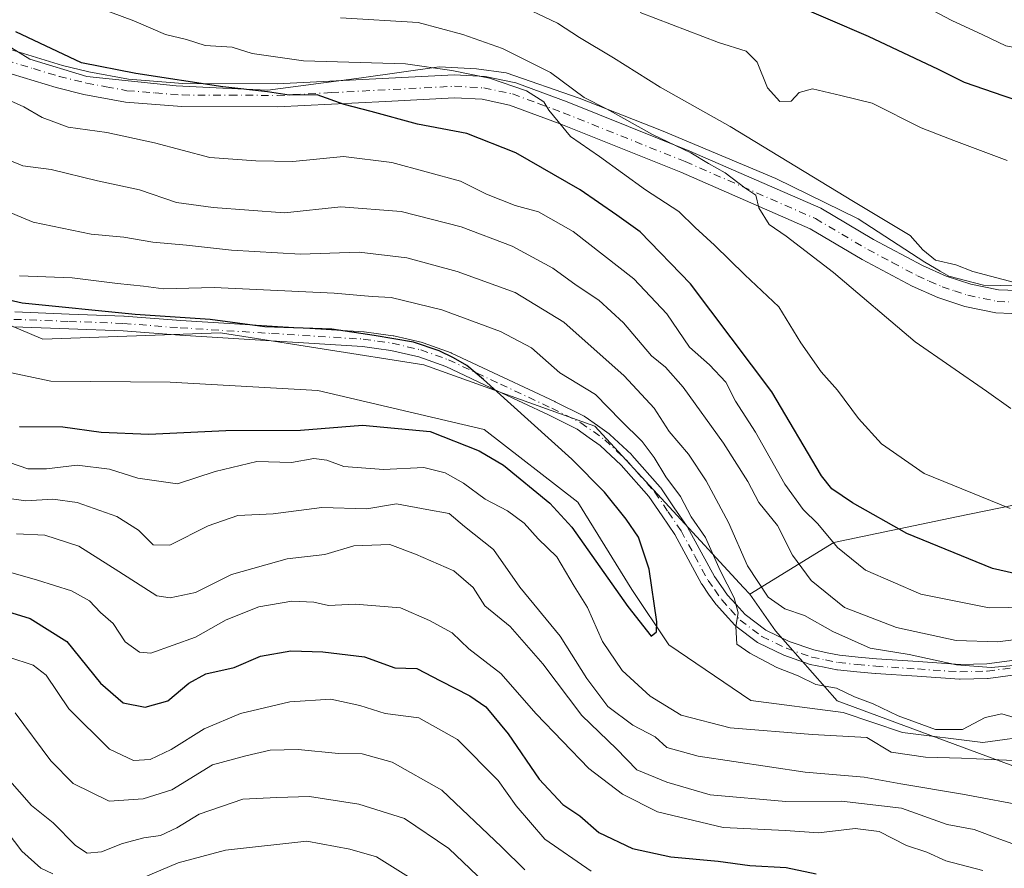
# Model space of a CAD drawing. Units: metres. Extents: x 606653 to 610077, y 4780163 to 4782531.
# Drawn here: x 609185 to 609358, y 4780289 to 4780438 of the extents above; entities that cross this region are included whole.
import ezdxf

# ---------------------------------------------------------------- set-up
doc = ezdxf.new("R2010")
doc.units = ezdxf.units.M
doc.header["$MEASUREMENT"] = 0
doc.linetypes.add('DGN Style 4', pattern=[2.6384748266838614, 1.318413404963828, -0.6592067024819142, 0.001648016756204785, -0.6592067024819142])
for name, color, linetype, lineweight in [('Arbolado forestal CxS', 92, 'Continuous', 0), ('Camino Cxs', 7, 'Continuous', 0), ('Camino eje', 30, 'DGN Style 4', 13), ('Corriente natural lineal', 142, 'Continuous', 13), ('Curva de nivel maestra', 30, 'Continuous', 30), ('Curva de nivel normal', 30, 'Continuous', 0), ('Municipio', 91, 'Continuous', 13), ('Municipio CxS', 4, 'Continuous', 0)]:
    doc.layers.add(name, color=color, linetype=linetype, lineweight=lineweight)

# ---------------------------------------------------------------- blocks, each defined once
blk = doc.blocks.new('*U18')
at = {"layer": 'Arbolado forestal CxS', "color": 92, "linetype": 'Continuous', "lineweight": 0}
blk.add_polyline3d([(609155.3071, 4780396.392700001, 145.6686000000045), (609188.8888999998, 4780382.1633, 148.2158000000054), (609220.1930999998, 4780383.301700001, 150.5311999999976), (609256.0513000004, 4780377.6099, 149.6907999999967), (609286.2178999997, 4780366.795499999, 151.7522999999928), (609312.4341000002, 4780338.3957, 156.5966999999946), (609313.5393000003, 4780337.1985, 156.9238000000041), (609318.0667000003, 4780330.751499999, 156.531799999997), (609328.9077000003, 4780318.415899999, 153.7258000000002), (609364.1969, 4780305.3247, 155.5589999999938)], dxfattribs=at)
blk = doc.blocks.new('*U29')
at = {"layer": 'Camino Cxs', "color": 7, "linetype": 'Continuous', "lineweight": 0}
for points in [[(609183.9269000003, 4780386.945900001, 153.1073999999935), (609193.5434999998, 4780386.589299999, 155.0611000000063), (609203.1737000003, 4780386.2293, 156.0332000000053), (609203.2251000004, 4780386.226299999, 156.0417000000016), (609213.2052999996, 4780385.4571, 156.2899000000034), (609229.3154999996, 4780384.457699999, 159.2266999999993), (609245.4753000002, 4780383.457699999, 155.8055000000022), (609245.5717000002, 4780383.448100001, 155.8222999999998), (609248.0521, 4780383.108100001, 156.2936000000045), (609250.6628999999, 4780382.7479, 157.1922999999952), (609250.7109000003, 4780382.740499999, 157.2090999999928), (609250.7827000003, 4780382.7257, 157.2302999999956), (609255.8227000004, 4780381.5407, 157.7370999999985), (609255.9621000001, 4780381.499500001, 157.7258000000002), (609260.8558999998, 4780379.7531, 156.6751999999979), (609260.9681000002, 4780379.706700001, 156.6359999999986), (609270.1179000001, 4780375.4067, 156.1104999999952), (609279.1876999997, 4780371.1469, 158.3053000000073), (609279.2197000004, 4780371.131300001, 158.3175000000047), (609284.3246999999, 4780368.5613, 157.9704000000056), (609284.3901000004, 4780368.525900001, 157.9973999999929), (609284.4867000004, 4780368.464500001, 158.0288), (609286.6974999999, 4780366.913899999, 159.0209000000032), (609288.7232999997, 4780365.488299999, 159.4275999999954), (609288.8107000003, 4780365.4211, 159.4199999999983), (609288.8664999995, 4780365.3715, 159.4094000000041), (609292.6514999997, 4780361.806500001, 157.3420000000042), (609292.7333000004, 4780361.722300001, 157.379700000005), (609297.7433000002, 4780356.067299999, 159.258799999996), (609297.7659, 4780356.0407, 159.277700000006), (609297.8457000004, 4780355.935500001, 159.3383000000031), (609300.2153000003, 4780352.445900001, 159.8484999999928), (609302.4901000002, 4780349.101299999, 157.4643999999971), (609302.5411, 4780349.020099999, 157.4109999999928), (609302.5565, 4780348.992500001, 157.3954999999987), (609304.9367000004, 4780344.6271, 157.1981999999989), (609307.2862999998, 4780340.312100001, 156.7780999999959), (609308.4030999999, 4780338.7235, 156.9134000000049), (609309.6215000004, 4780336.994700001, 157.6064000000042), (609311.1031, 4780335.363700001, 159.4759000000049), (609312.7106999997, 4780333.589500001, 160.1558999999979), (609316.3554999996, 4780330.845100001, 158.773000000001), (609320.4725000003, 4780328.853700001, 157.4838000000018), (609324.7962999997, 4780327.356100001, 157.2725000000064), (609327.1481, 4780326.8683, 158.0507000000071), (609329.3383, 4780326.4177, 159.0604000000021), (609332.6293000003, 4780326.1043, 160.0561000000016), (609335.8655000003, 4780325.791099999, 162.3306000000011), (609343.2059000004, 4780325.3073, 168.3007000000071), (609350.5979000004, 4780324.816099999, 166.8451000000059), (609355.3085000003, 4780324.928099999, 166.5760000000009), (609369.9731000002, 4780326.8837, 163.9934000000067)], [(609370.3170999996, 4780324.306500001, 163.4324000000051), (609355.5821000002, 4780322.341499999, 167.8959000000032), (609355.4411000004, 4780322.330499999, 167.902700000006), (609350.6010999996, 4780322.215500001, 168.1793000000034), (609350.5701000001, 4780322.215100001, 168.1820000000007), (609350.4839000005, 4780322.2181, 168.1851000000024), (609343.0343000004, 4780322.712900001, 168.1094000000012), (609335.6747000003, 4780323.197899999, 162.582699999999), (609335.6349, 4780323.201099999, 162.5623999999953), (609332.3809000002, 4780323.516100001, 160.9128000000055), (609329.0219000002, 4780323.836100001, 161.3150000000023), (609328.9194999998, 4780323.8499, 161.3181999999942), (609328.8833, 4780323.856899999, 161.317200000005), (609326.6221000003, 4780324.322100001, 160.9275000000052), (609324.1863000002, 4780324.827299999, 160.1521000000066), (609324.0247, 4780324.8717, 160.0875999999989), (609319.5401, 4780326.425100001, 158.0331000000006), (609319.4090999998, 4780326.479900001, 157.9700000000012), (609315.1091, 4780328.559900001, 159.5932999999932), (609315.0251000002, 4780328.6043, 159.6756000000023), (609314.8931, 4780328.6917, 159.8024000000005), (609311.0482999999, 4780331.5867, 162.3671999999933), (609310.9945, 4780331.6293, 162.4018000000069), (609310.8668999998, 4780331.7523, 162.478099999993), (609309.1772999996, 4780333.616699999, 162.2311000000045), (609307.6429000003, 4780335.306100001, 160.1199000000051), (609307.6092999997, 4780335.344500001, 160.0558000000019), (609307.5425000006, 4780335.431299999, 159.9070999999967), (609306.2770999996, 4780337.2269, 156.8191999999981), (609305.1167000001, 4780338.877499999, 156.4426999999996), (609305.0543000001, 4780338.975099999, 156.4306999999972), (609305.0383000001, 4780339.003500001, 156.4269000000058), (609302.6536999998, 4780343.383099999, 154.8111999999965), (609300.3043000001, 4780347.6919, 157.0443999999989), (609298.0648999996, 4780350.9845, 158.1717000000062), (609295.7417000001, 4780354.4057, 158.1410000000033), (609290.8261000002, 4780359.954100001, 156.4864999999991), (609287.1513, 4780363.415300001, 157.7197000000015), (609285.2028999999, 4780364.786499999, 157.9916999999987), (609283.0711000003, 4780366.281500001, 156.5788999999932), (609278.0663000002, 4780368.801100001, 160.3319999999949), (609269.0122999996, 4780373.053500001, 155.2780999999959), (609259.9190999996, 4780377.326900001, 154.069399999993), (609255.1567000002, 4780379.0263, 154.9722000000038), (609250.2468999998, 4780380.1807, 154.8462), (609247.6979, 4780380.532299999, 154.1554999999935), (609245.2664999999, 4780380.865700001, 153.9594999999972), (609229.1546999998, 4780381.862700001, 158.8117999999959), (609213.0248999996, 4780382.863299999, 153.695000000007), (609203.0509000003, 4780383.632099999, 153.9440000000031), (609193.4469, 4780383.9911, 153.7326999999932), (609183.7418999998, 4780384.351100001, 154.4005999999936)]]:
    blk.add_polyline3d(points, dxfattribs=at)

msp = doc.modelspace()

# ---------------------------------------------------------------- linework, layer by layer
at = {"layer": 'Arbolado forestal CxS', "color": 92, "linetype": 'Continuous', "lineweight": 0}
for points in [[(609018.1623000001, 4780462.725299999, 138.0149999999994), (609030.0865000002, 4780458.432499999, 139.3310000000056), (609069.3596999999, 4780453.309900001, 140.9628999999986), (609096.1113, 4780443.0647, 142.6205999999947), (609103.5110999999, 4780429.973900001, 143.0250999999989), (609121.7253000002, 4780410.622099999, 144.3234999999986), (609155.3071, 4780396.392700001, 145.6686000000045), (609188.8888999998, 4780382.1633, 148.2158000000054), (609220.1930999998, 4780383.301700001, 150.5311999999976), (609256.0513000004, 4780377.6099, 149.6907999999967), (609286.2178999997, 4780366.795499999, 151.7522999999928), (609312.4341000002, 4780338.3957, 156.5966999999946), (609313.5393000003, 4780337.1985, 156.9238000000041)], [(609439.6249000002, 4780454.113700001, 215.4686999999976), (609438.7953000005, 4780429.2071, 206.2918999999965), (609443.5232999995, 4780422.791099999, 204.0679999999993), (609441.7553000003, 4780421.9727, 204.0516999999963), (609435.9083000004, 4780413.467499999, 199.281799999997), (609423.9561000001, 4780402.6533, 197.2070999999996), (609414.8497000001, 4780395.253900001, 195.2146999999968), (609418.2653000001, 4780377.6097, 189.016300000003), (609408.0208999999, 4780359.965299999, 181.1754999999976), (609380.7008999997, 4780357.1195, 182.4366000000009), (609349.9656999996, 4780350.8585, 178.1649999999936), (609328.3375000004, 4780346.305299999, 170.3549000000057), (609313.5393000003, 4780337.1985, 156.9238000000041), (609312.4341000002, 4780338.3957, 156.5966999999946), (609286.2178999997, 4780366.795499999, 151.7522999999928), (609256.0513000004, 4780377.6099, 149.6907999999967), (609220.1930999998, 4780383.301700001, 150.5311999999976), (609188.8888999998, 4780382.1633, 148.2158000000054), (609155.3071, 4780396.392700001, 145.6686000000045)], [(609443.5232999995, 4780422.791099999, 204.0679999999993), (609441.7553000003, 4780421.9727, 204.0516999999963), (609435.9083000004, 4780413.467499999, 199.281799999997), (609423.9561000001, 4780402.6533, 197.2070999999996), (609414.8497000001, 4780395.253900001, 195.2146999999968), (609418.2653000001, 4780377.6097, 189.016300000003), (609408.0208999999, 4780359.965299999, 181.1754999999976), (609380.7008999997, 4780357.1195, 182.4366000000009), (609349.9656999996, 4780350.8585, 178.1649999999936), (609328.3375000004, 4780346.305299999, 170.3549000000057), (609313.5393000003, 4780337.1985, 156.9238000000041)], [(609443.5232999995, 4780422.791099999, 204.0679999999993), (609441.7553000003, 4780421.9727, 204.0516999999963), (609435.9083000004, 4780413.467499999, 199.281799999997), (609423.9561000001, 4780402.6533, 197.2070999999996), (609414.8497000001, 4780395.253900001, 195.2146999999968), (609418.2653000001, 4780377.6097, 189.016300000003), (609408.0208999999, 4780359.965299999, 181.1754999999976), (609380.7008999997, 4780357.1195, 182.4366000000009), (609349.9656999996, 4780350.8585, 178.1649999999936), (609328.3375000004, 4780346.305299999, 170.3549000000057), (609313.5393000003, 4780337.1985, 156.9238000000041)], [(609364.1969, 4780305.3247, 155.5589999999938), (609328.9077000003, 4780318.415899999, 153.7258000000002), (609318.0667000003, 4780330.751499999, 156.531799999997), (609313.5393000003, 4780337.1985, 156.9238000000041), (609328.3375000004, 4780346.305299999, 170.3549000000057), (609349.9656999996, 4780350.8585, 178.1649999999936), (609380.7008999997, 4780357.1195, 182.4366000000009)], [(609313.5393000003, 4780337.1985, 156.9238000000041), (609318.0667000003, 4780330.751499999, 156.531799999997), (609328.9077000003, 4780318.415899999, 153.7258000000002), (609364.1969, 4780305.3247, 155.5589999999938), (609372.1661, 4780284.8347, 165.4556000000011), (609368.1829000004, 4780254.668500001, 178.7266999999993), (609373.3063000003, 4780238.162500001, 186.8356000000058), (609398.9193000002, 4780229.6249, 204.8913999999932), (609419.4095000001, 4780227.348099999, 211.132500000007), (609430.0734999999, 4780229.8091, 211.866599999994)], [(609313.5393000003, 4780337.1985, 156.9238000000041), (609318.0667000003, 4780330.751499999, 156.531799999997), (609328.9077000003, 4780318.415899999, 153.7258000000002), (609364.1969, 4780305.3247, 155.5589999999938), (609372.1661, 4780284.8347, 165.4556000000011), (609368.1829000004, 4780254.668500001, 178.7266999999993), (609373.3063000003, 4780238.162500001, 186.8356000000058), (609398.9193000002, 4780229.6249, 204.8913999999932), (609419.4095000001, 4780227.348099999, 211.132500000007), (609430.0734999999, 4780229.8091, 211.866599999994)]]:
    msp.add_polyline3d(points, dxfattribs=at)
at = {"layer": 'Camino Cxs', "color": 7, "linetype": 'Continuous', "lineweight": 0}
for points in [[(609183.1801000005, 4780433.210100001, 174.2502999999997), (609192.3400999998, 4780430.4301, 176.9012999999977), (609197.0000999998, 4780429.300100001, 177.6679000000004), (609203.9901000002, 4780427.9801, 178.8245000000024), (609213.5500999996, 4780427.2401, 179.5179000000062), (609230.1801000005, 4780427.1601, 179.7997000000032), (609261.4600999998, 4780428.780099999, 186.2646999999997), (609266.8901000004, 4780428.4901, 186.3209000000061), (609272.2701000003, 4780427.340100001, 186.5005999999994), (609281.3601000002, 4780423.9801, 186.7480999999971), (609302.9501, 4780415.3301, 193.6833999999944), (609326.0401, 4780405.2301, 191.0204999999987), (609335.3201000001, 4780399.7501, 191.0097999999998), (609343.9600999998, 4780395.1601, 190.1935999999987), (609348.1700999998, 4780393.290100001, 190.4741000000067), (609352.5201000003, 4780391.860099999, 190.5206999999937), (609357.4001000002, 4780390.840100001, 190.3178000000044), (609362.3101000005, 4780390.6501, 190.618100000007)], [(609183.1801000005, 4780433.210100001, 174.2502999999997), (609192.3400999998, 4780430.4301, 176.9012999999977), (609197.0000999998, 4780429.300100001, 177.6679000000004), (609203.9901000002, 4780427.9801, 178.8245000000024), (609213.5500999996, 4780427.2401, 179.5179000000062), (609230.1801000005, 4780427.1601, 179.7997000000032), (609261.4600999998, 4780428.780099999, 186.2646999999997), (609266.8901000004, 4780428.4901, 186.3209000000061), (609272.2701000003, 4780427.340100001, 186.5005999999994), (609281.3601000002, 4780423.9801, 186.7480999999971), (609302.9501, 4780415.3301, 193.6833999999944), (609326.0401, 4780405.2301, 191.0204999999987), (609335.3201000001, 4780399.7501, 191.0097999999998), (609343.9600999998, 4780395.1601, 190.1935999999987), (609348.1700999998, 4780393.290100001, 190.4741000000067), (609352.5201000003, 4780391.860099999, 190.5206999999937), (609357.4001000002, 4780390.840100001, 190.3178000000044), (609362.3101000005, 4780390.6501, 190.618100000007)], [(609362.4200999998, 4780386.5801, 189.486699999994), (609356.9101, 4780386.790100001, 188.959400000007), (609351.4600999998, 4780387.9301, 188.7657999999938), (609346.7100999998, 4780389.5001, 188.8086999999941), (609342.1801000005, 4780391.5001, 188.1949000000022), (609333.3300999999, 4780396.210100001, 187.6791999999987), (609324.1901000004, 4780401.600099999, 187.5820999999996), (609301.3800999997, 4780411.5801, 191.176999999996), (609279.9001000002, 4780420.190099999, 186.9572999999946), (609271.1401000004, 4780423.420100001, 185.9015999999974), (609266.3501000004, 4780424.450099999, 186.7891999999993), (609261.4501, 4780424.710100001, 184.6793000000034), (609249.3101000005, 4780424.0801, 183.5100999999995), (609230.2801000001, 4780423.100099999, 176.9223999999958), (609213.3901000004, 4780423.170100001, 175.9366000000009), (609203.4600999998, 4780423.950099999, 176.6435999999958), (609196.1401000004, 4780425.3201, 176.5994000000064), (609191.2701000003, 4780426.5001, 175.1836999999941), (609181.5701000001, 4780429.450099999, 173.6689999999944)], [(609362.4200999998, 4780386.5801, 189.486699999994), (609356.9101, 4780386.790100001, 188.959400000007), (609351.4600999998, 4780387.9301, 188.7657999999938), (609346.7100999998, 4780389.5001, 188.8086999999941), (609342.1801000005, 4780391.5001, 188.1949000000022), (609333.3300999999, 4780396.210100001, 187.6791999999987), (609324.1901000004, 4780401.600099999, 187.5820999999996), (609301.3800999997, 4780411.5801, 191.176999999996), (609279.9001000002, 4780420.190099999, 186.9572999999946), (609271.1401000004, 4780423.420100001, 185.9015999999974), (609266.3501000004, 4780424.450099999, 186.7891999999993), (609261.4501, 4780424.710100001, 184.6793000000034), (609249.3101000005, 4780424.0801, 183.5100999999995), (609230.2801000001, 4780423.100099999, 176.9223999999958), (609213.3901000004, 4780423.170100001, 175.9366000000009), (609203.4600999998, 4780423.950099999, 176.6435999999958), (609196.1401000004, 4780425.3201, 176.5994000000064), (609191.2701000003, 4780426.5001, 175.1836999999941), (609181.5701000001, 4780429.450099999, 173.6689999999944)], [(609183.9269000003, 4780386.945900001, 153.1073999999935), (609193.5434999998, 4780386.589299999, 155.0611000000063), (609203.1737000003, 4780386.2293, 156.0332000000053), (609203.2251000004, 4780386.226299999, 156.0417000000016), (609213.2052999996, 4780385.4571, 156.2899000000034), (609229.3154999996, 4780384.457699999, 159.2266999999993), (609245.4753000002, 4780383.457699999, 155.8055000000022), (609245.5717000002, 4780383.448100001, 155.8222999999998), (609248.0521, 4780383.108100001, 156.2936000000045), (609250.6628999999, 4780382.7479, 157.1922999999952), (609250.7109000003, 4780382.740499999, 157.2090999999928), (609250.7827000003, 4780382.7257, 157.2302999999956), (609255.8227000004, 4780381.5407, 157.7370999999985), (609255.9621000001, 4780381.499500001, 157.7258000000002), (609260.8558999998, 4780379.7531, 156.6751999999979), (609260.9681000002, 4780379.706700001, 156.6359999999986), (609270.1179000001, 4780375.4067, 156.1104999999952), (609279.1876999997, 4780371.1469, 158.3053000000073), (609279.2197000004, 4780371.131300001, 158.3175000000047), (609284.3246999999, 4780368.5613, 157.9704000000056), (609284.3901000004, 4780368.525900001, 157.9973999999929), (609284.4867000004, 4780368.464500001, 158.0288), (609286.6974999999, 4780366.913899999, 159.0209000000032), (609288.7232999997, 4780365.488299999, 159.4275999999954), (609288.8107000003, 4780365.4211, 159.4199999999983), (609288.8664999995, 4780365.3715, 159.4094000000041), (609292.6514999997, 4780361.806500001, 157.3420000000042), (609292.7333000004, 4780361.722300001, 157.379700000005), (609297.7433000002, 4780356.067299999, 159.258799999996), (609297.7659, 4780356.0407, 159.277700000006), (609297.8457000004, 4780355.935500001, 159.3383000000031), (609300.2153000003, 4780352.445900001, 159.8484999999928), (609302.4901000002, 4780349.101299999, 157.4643999999971), (609302.5411, 4780349.020099999, 157.4109999999928), (609302.5565, 4780348.992500001, 157.3954999999987), (609304.9367000004, 4780344.6271, 157.1981999999989), (609307.2862999998, 4780340.312100001, 156.7780999999959), (609308.4030999999, 4780338.7235, 156.9134000000049), (609309.6215000004, 4780336.994700001, 157.6064000000042), (609311.1031, 4780335.363700001, 159.4759000000049), (609312.7106999997, 4780333.589500001, 160.1558999999979), (609316.3554999996, 4780330.845100001, 158.773000000001), (609320.4725000003, 4780328.853700001, 157.4838000000018), (609324.7962999997, 4780327.356100001, 157.2725000000064), (609327.1481, 4780326.8683, 158.0507000000071), (609329.3383, 4780326.4177, 159.0604000000021), (609332.6293000003, 4780326.1043, 160.0561000000016), (609335.8655000003, 4780325.791099999, 162.3306000000011), (609343.2059000004, 4780325.3073, 168.3007000000071), (609350.5979000004, 4780324.816099999, 166.8451000000059), (609355.3085000003, 4780324.928099999, 166.5760000000009), (609369.9731000002, 4780326.8837, 163.9934000000067)], [(609370.3170999996, 4780324.306500001, 163.4324000000051), (609355.5821000002, 4780322.341499999, 167.8959000000032), (609355.4411000004, 4780322.330499999, 167.902700000006), (609350.6010999996, 4780322.215500001, 168.1793000000034), (609350.5701000001, 4780322.215100001, 168.1820000000007), (609350.4839000005, 4780322.2181, 168.1851000000024), (609343.0343000004, 4780322.712900001, 168.1094000000012), (609335.6747000003, 4780323.197899999, 162.582699999999), (609335.6349, 4780323.201099999, 162.5623999999953), (609332.3809000002, 4780323.516100001, 160.9128000000055), (609329.0219000002, 4780323.836100001, 161.3150000000023), (609328.9194999998, 4780323.8499, 161.3181999999942), (609328.8833, 4780323.856899999, 161.317200000005), (609326.6221000003, 4780324.322100001, 160.9275000000052), (609324.1863000002, 4780324.827299999, 160.1521000000066), (609324.0247, 4780324.8717, 160.0875999999989), (609319.5401, 4780326.425100001, 158.0331000000006), (609319.4090999998, 4780326.479900001, 157.9700000000012), (609315.1091, 4780328.559900001, 159.5932999999932), (609315.0251000002, 4780328.6043, 159.6756000000023), (609314.8931, 4780328.6917, 159.8024000000005), (609311.0482999999, 4780331.5867, 162.3671999999933), (609310.9945, 4780331.6293, 162.4018000000069), (609310.8668999998, 4780331.7523, 162.478099999993), (609309.1772999996, 4780333.616699999, 162.2311000000045), (609307.6429000003, 4780335.306100001, 160.1199000000051), (609307.6092999997, 4780335.344500001, 160.0558000000019), (609307.5425000006, 4780335.431299999, 159.9070999999967), (609306.2770999996, 4780337.2269, 156.8191999999981), (609305.1167000001, 4780338.877499999, 156.4426999999996), (609305.0543000001, 4780338.975099999, 156.4306999999972), (609305.0383000001, 4780339.003500001, 156.4269000000058), (609302.6536999998, 4780343.383099999, 154.8111999999965), (609300.3043000001, 4780347.6919, 157.0443999999989), (609298.0648999996, 4780350.9845, 158.1717000000062), (609295.7417000001, 4780354.4057, 158.1410000000033), (609290.8261000002, 4780359.954100001, 156.4864999999991), (609287.1513, 4780363.415300001, 157.7197000000015), (609285.2028999999, 4780364.786499999, 157.9916999999987), (609283.0711000003, 4780366.281500001, 156.5788999999932), (609278.0663000002, 4780368.801100001, 160.3319999999949), (609269.0122999996, 4780373.053500001, 155.2780999999959), (609259.9190999996, 4780377.326900001, 154.069399999993), (609255.1567000002, 4780379.0263, 154.9722000000038), (609250.2468999998, 4780380.1807, 154.8462), (609247.6979, 4780380.532299999, 154.1554999999935), (609245.2664999999, 4780380.865700001, 153.9594999999972), (609229.1546999998, 4780381.862700001, 158.8117999999959), (609213.0248999996, 4780382.863299999, 153.695000000007), (609203.0509000003, 4780383.632099999, 153.9440000000031), (609193.4469, 4780383.9911, 153.7326999999932), (609183.7418999998, 4780384.351100001, 154.4005999999936)]]:
    msp.add_polyline3d(points, dxfattribs=at)
at = {"layer": 'Camino eje', "color": 30, "linetype": 'DGN Style 4', "lineweight": 13}
for points in [[(609182.3750999998, 4780431.3301, 173.4256000000023), (609187.2251000004, 4780429.8551, 175.1901000000071), (609191.8051000005, 4780428.465100001, 175.3693999999959), (609196.5701000001, 4780427.3101, 176.0927999999985), (609200.0651000004, 4780426.6501, 177.0277999999962), (609203.7251000004, 4780425.965100001, 177.5483999999997), (609208.6901000004, 4780425.575099999, 178.0495999999985), (609213.4700999996, 4780425.2051, 177.7474999999977), (609221.9151, 4780425.170100001, 178.4275999999954), (609230.2301000003, 4780425.130100001, 178.3589000000065), (609239.7451, 4780425.620100001, 179.4343999999983), (609261.4550999999, 4780426.745100001, 184.9146999999939), (609266.6201, 4780426.470100001, 185.8129999999946), (609269.3101000005, 4780425.895099999, 186.2884999999951), (609271.7050999999, 4780425.380100001, 185.9689999999973), (609276.2500999998, 4780423.700099999, 186.0587999999989), (609280.6300999997, 4780422.085100001, 185.3840000000055), (609302.1651, 4780413.4551, 192.1581000000006), (609325.1151000002, 4780403.415100001, 188.824099999998), (609329.7550999997, 4780400.675100001, 189.5754000000015), (609334.3251, 4780397.9801, 188.8138999999937), (609338.6451000003, 4780395.6851, 189.159799999994), (609343.0701000001, 4780393.3301, 188.9818999999989), (609345.1750999996, 4780392.395099999, 189.2222000000038), (609347.4401000004, 4780391.395099999, 189.604600000006), (609349.6151000002, 4780390.6801, 189.6454999999987), (609351.9901000002, 4780389.895099999, 189.6297999999952), (609357.1551000001, 4780388.815099999, 189.5574000000051), (609362.3651000002, 4780388.6151, 189.9091999999946)], [(609183.7901, 4780385.6501, 153.7491000000009), (609193.4951, 4780385.290100001, 154.3957999999984), (609203.1250999998, 4780384.9301, 154.9906999999948), (609213.1151000002, 4780384.1601, 155.0093000000052), (609229.2351000002, 4780383.1601, 158.9385000000038), (609245.3951000003, 4780382.1601, 154.1276000000071), (609247.8750999998, 4780381.8201, 154.9894000000058), (609250.4851000002, 4780381.460100001, 155.9691000000021), (609255.5251000002, 4780380.2751, 156.3439000000071), (609260.4151, 4780378.530099999, 155.1582000000053), (609269.5651000004, 4780374.2301, 155.5803000000014), (609278.6350999996, 4780369.970100001, 159.0304999999935), (609283.7401000002, 4780367.4001, 156.4511000000057), (609285.9501, 4780365.850099999, 158.2837), (609287.9751000004, 4780364.425100001, 158.3956000000035), (609291.7600999996, 4780360.860099999, 156.6570000000065), (609296.7701000003, 4780355.2051, 158.354800000001), (609299.1401000004, 4780351.715100001, 158.7658999999985), (609301.4151, 4780348.370100001, 156.9823999999935), (609303.7950999998, 4780344.005100001, 155.8816999999981), (609306.1801000005, 4780339.6251, 156.4878999999928), (609307.3400999998, 4780337.975099999, 156.2364999999991), (609308.6051000003, 4780336.1801, 158.5950000000012), (609310.1401000004, 4780334.4901, 160.6315999999933), (609311.8300999999, 4780332.6251, 161.2927999999956), (609315.6750999996, 4780329.7301, 159.1349999999948), (609319.9751000004, 4780327.6501, 156.9532000000036), (609324.4501, 4780326.100099999, 158.6970000000001), (609326.8850999996, 4780325.595100001, 159.4875000000029), (609329.1451000003, 4780325.130100001, 160.150999999998), (609332.5050999997, 4780324.8101, 160.4306999999972), (609335.7600999996, 4780324.495100001, 162.4425999999949), (609343.1201, 4780324.0101, 168.2124999999942), (609350.5701000001, 4780323.515100001, 167.4323000000004), (609355.4101, 4780323.630100001, 167.2391999999963), (609370.1451000003, 4780325.595100001, 163.6710000000021)]]:
    msp.add_polyline3d(points, dxfattribs=at)
at = {"layer": 'Corriente natural lineal', "color": 142, "linetype": 'Continuous', "lineweight": 13}
msp.add_polyline3d([(609450.6530999999, 4780326.001300001, 157.9683999999979), (609444.4200999998, 4780325.340100001, 157.4214000000065), (609439.2301000003, 4780324.0101, 157.4973000000027), (609429.6801000005, 4780319.630100001, 157.7348000000056), (609401.4401000004, 4780311.610099999, 155.1395000000048), (609373.5701000001, 4780313.640100001, 154.402900000001), (609354.6364000002, 4780311.062700001, 153.8380000000034), (609340.4528999999, 4780312.831300001, 153.3990999999951), (609330.0000999998, 4780316.350099999, 153.4968999999983), (609313.7200999996, 4780318.4801, 152.0415000000066), (609299.2835999997, 4780328.283, 150.2908000000025), (609292.7220000001, 4780338.0196, 150.0981999999931), (609283.2301000003, 4780353.4101, 150.3044999999984), (609266.6801000005, 4780366.220100001, 148.6803000000073), (609237.4001000002, 4780373.0801, 146.9640999999974), (609211.3601000002, 4780374.5701, 146.5065999999933), (609190.3201000001, 4780374.7501, 146.1940000000031), (609164.6634000001, 4780380.1414, 144.9444999999978)], dxfattribs=at)
at = {"layer": 'Curva de nivel maestra', "color": 30, "linetype": 'Continuous', "lineweight": 30, "flags": 128}
for points, elevation in [([(609372.6799999997, 4780420.300100001), (609358.3499999996, 4780425.0001), (609351.3700000001, 4780427.4101), (609346.7800000003, 4780429.670100001), (609334.4699999997, 4780435.4901), (609313.1399999997, 4780444.7401)], 200), ([(609362.7699999996, 4780340.2601), (609356.3399999999, 4780341.710100001), (609341.2199999997, 4780347.920100001), (609331.6500000004, 4780353.3301), (609328.0099999999, 4780355.790100001), (609326.1699999999, 4780358.0601), (609317.4400000004, 4780372.890100001), (609303.0599999996, 4780391.920100001), (609294.2000000002, 4780401.0801), (609290.1100000005, 4780403.9901), (609283.6299999999, 4780408.460100001), (609272.2999999998, 4780414.9901), (609263.6200000001, 4780418.440099999), (609254.9199999999, 4780420.0601), (609246.75, 4780422.280099999), (609242.0300000003, 4780423.5101), (609237.25, 4780425.210100001), (609232.3399999999, 4780425.1501), (609228.5099999999, 4780425.770099999), (609220.6299999999, 4780426.630100001), (609205.29, 4780429.0001), (609195.7199999997, 4780430.880100001), (609184.1100000005, 4780436.3201)], 175), ([(609184.7599999999, 4780366.7601), (609192.4000000004, 4780366.6801), (609199.1600000003, 4780365.7601), (609207.5599999996, 4780365.4001), (609221.1799999997, 4780366.0601), (609234.2999999998, 4780366.110099999), (609245.2599999999, 4780367.020099999), (609257.1799999997, 4780365.870100001), (609265.8200000003, 4780362.460100001), (609270.1100000005, 4780359.940099999), (609278.2699999996, 4780353.270099999), (609282.1600000003, 4780348.9901), (609292.0199999996, 4780335.040100001), (609296.1699999999, 4780329.770099999), (609297.0999999996, 4780330.5601), (609297.1399999997, 4780332.350099999), (609295.7999999998, 4780341.630100001), (609293.9199999999, 4780347.270099999), (609291.7599999999, 4780350.4001), (609287.9400000004, 4780355.1601), (609282.1299999999, 4780361.0001), (609271.3899999997, 4780370.670100001), (609266.5599999996, 4780375.050100001), (609263.6600000003, 4780377.520099999), (609261.3099999996, 4780378.840100001), (609258.79, 4780380.100099999), (609254.2400000002, 4780381.600099999), (609247.3200000003, 4780382.780099999), (609239.8499999996, 4780383.9001), (609228.0199999996, 4780384.340100001), (609218.4000000004, 4780385.640100001), (609205.2000000002, 4780386.5101), (609185.2599999999, 4780388.5001), (609173.5800000001, 4780391.210100001)], 150), ([(609179.5300000003, 4780335.100099999), (609186.6399999997, 4780332.9101), (609193.1500000004, 4780328.840100001), (609199.0300000003, 4780321.5101), (609203.04, 4780318.020099999), (609206.9400000004, 4780317.300100001), (609210.9100000003, 4780318.370100001), (609214.6100000005, 4780321.520099999), (609217.6200000001, 4780323.130100001), (609222.6200000001, 4780324.280099999), (609227.2800000003, 4780326.270099999), (609232.6200000001, 4780327.220100001), (609238.2800000003, 4780327.0101), (609245.5899999999, 4780326.170100001), (609250.9500000002, 4780324.190099999), (609254.8200000003, 4780324.110099999), (609258.9900000002, 4780321.9101), (609264.1799999997, 4780319.270099999), (609267.0199999996, 4780317.3201), (609270.9600000001, 4780312.5701), (609276.3899999997, 4780304.610099999), (609280.5599999996, 4780300.120100001), (609283.5899999999, 4780298.140100001), (609286.9400000004, 4780295.200099999), (609292.8399999999, 4780292.360099999), (609299.6200000001, 4780290.890100001), (609307.9500000002, 4780290.130100001), (609313.54, 4780289.340100001), (609319.9600000001, 4780289.0001), (609325.2599999999, 4780287.880100001)], 175)]:
    msp.add_lwpolyline(points, dxfattribs=dict(at, elevation=elevation))
at = {"layer": 'Curva de nivel normal', "color": 30, "linetype": 'Continuous', "lineweight": 0, "flags": 128}
for points, elevation in [([(609468.4600000001, 4780442.5), (609459.4400000004, 4780435.289999999), (609449.6900000004, 4780432.439999999), (609443.2699999996, 4780430.449999999), (609440.04, 4780427.84), (609441.0199999996, 4780424.850000001), (609440.8399999999, 4780423.74), (609439.9800000006, 4780423.480000001), (609434.4000000004, 4780423.199999999), (609426.1799999997, 4780421.4), (609413.4900000002, 4780417.470000001), (609409.2000000002, 4780417.25), (609401.3899999997, 4780418.640000001), (609392.2000000002, 4780421.84), (609385.3600000005, 4780424.25), (609375.7999999998, 4780428.359999999), (609370.7400000002, 4780429.82), (609366.8600000005, 4780431.210000001), (609362.6600000003, 4780433.08), (609358.6799999997, 4780433.9), (609354.6200000001, 4780435.84), (609349.1399999997, 4780438.359999999), (609340.0800000001, 4780443.140000001)], 205), ([(609359.4600000001, 4780352.33), (609344.2599999999, 4780358.449999999), (609336.7699999996, 4780363.680000001), (609332.7100000001, 4780368.16), (609329.0199999996, 4780373.16), (609326.0999999996, 4780376.4), (609322.5199999996, 4780381.49), (609318.6399999997, 4780387.850000001), (609312.6699999999, 4780393.470000001), (609307.3300000001, 4780398.74), (609303.9299999997, 4780401.869999999), (609301.0300000003, 4780404.66), (609295.1200000001, 4780408.51), (609287.0300000003, 4780414.380000001), (609281.9199999999, 4780417.859999999), (609279.7199999997, 4780420.52), (609278.0999999996, 4780422.539999999), (609277.2199999997, 4780423.970000001), (609274.1799999997, 4780425.939999999), (609267.6500000004, 4780428.189999999), (609260.9800000006, 4780429.529999999), (609252.8200000003, 4780430.699999999), (609234.8700000001, 4780431.210000001), (609225.7999999998, 4780432.539999999), (609222.2800000003, 4780433.640000001), (609217.5099999999, 4780433.92), (609214.2000000002, 4780434.960000001), (609210.5099999999, 4780435.859999999), (609204.9500000002, 4780438.25), (609195.1200000001, 4780442)], 180), ([(609361.3300000001, 4780391.880000001), (609352.8499999996, 4780394.08), (609349.8300000001, 4780395.24), (609346.2599999999, 4780396.08), (609344.04, 4780397.890000001), (609341.8200000003, 4780400.460000001), (609331.8200000003, 4780406.439999999), (609310.0499999998, 4780419.65), (609297.7100000001, 4780426.600000001), (609289.5199999996, 4780431.74), (609283.4800000006, 4780435.359999999), (609279.6500000004, 4780437.869999999), (609271.9400000004, 4780441.539999999)], 190), ([(609358.9000000004, 4780413.67), (609349.4900000002, 4780417.210000001), (609343.7400000002, 4780419.4), (609335.0899999999, 4780423.75), (609329.5899999999, 4780425.140000001), (609324.5899999999, 4780426.27), (609322.2300000006, 4780425.640000001), (609320.7999999998, 4780424.130000001), (609318.7999999998, 4780424.08), (609316.6399999997, 4780426.460000001), (609314.8200000003, 4780430.99), (609312.8700000001, 4780432.960000001), (609308.0099999999, 4780434.439999999), (609294.2199999997, 4780439.76)], 195), ([(609359.54, 4780369.939999999), (609355.2400000002, 4780373.01), (609342.6799999997, 4780381.689999999), (609328.2800000003, 4780393.890000001), (609319.9600000001, 4780400.310000001), (609316.9600000001, 4780402.4), (609315.1200000001, 4780405.33), (609314.5999999996, 4780407.529999999), (609312.6399999997, 4780408.82), (609309.2000000002, 4780411.49), (609306.25, 4780413.130000001), (609303.1299999999, 4780415.01), (609296.4000000004, 4780418.26), (609288.2800000003, 4780422.75), (609284.3200000003, 4780424.76), (609278.3799999999, 4780429.15), (609269.9400000004, 4780433.390000001), (609262.9600000001, 4780435.850000001), (609255.04, 4780437.970000001), (609241.4000000004, 4780438.810000001)], 185), ([(609362.4299999997, 4780334.92), (609355.7400000002, 4780334.800000001), (609343.7000000002, 4780337.199999999), (609333.9500000002, 4780341.439999999), (609329, 4780345.4), (609325.5199999996, 4780349.600000001), (609322.9400000004, 4780352.100000001), (609319.7000000002, 4780356.57), (609314.5300000003, 4780365.74), (609311, 4780371.210000001), (609309.29, 4780374.59), (609306.4100000003, 4780377.630000001), (609302.9199999999, 4780380.75), (609298.9100000003, 4780386.65), (609293.0599999996, 4780392.810000001), (609282.4100000003, 4780401.119999999), (609276.2800000003, 4780404.600000001), (609272.1600000003, 4780405.699999999), (609267.1299999999, 4780407.74), (609262.54, 4780410.02), (609250.4100000003, 4780413.32), (609241.9000000004, 4780414.369999999), (609232.9400000004, 4780413.480000001), (609226.4400000004, 4780413.619999999), (609218.3099999996, 4780414.180000001), (609208.5700000003, 4780416.789999999), (609200.1500000004, 4780418.600000001), (609193.3600000005, 4780419.550000001), (609188.7999999998, 4780421.26), (609185.5499999998, 4780423.100000001), (609180.8099999996, 4780425.26)], 170), ([(609364.9400000004, 4780329.77), (609357.2699999996, 4780328.789999999), (609349.9400000004, 4780329.039999999), (609339.3899999997, 4780331.310000001), (609330.2400000002, 4780334.869999999), (609324.3600000005, 4780339.609999999), (609321.0800000001, 4780344.08), (609318.4400000004, 4780349.310000001), (609315.1200000001, 4780353.34), (609313.1600000003, 4780357.039999999), (609308.9199999999, 4780363.800000001), (609301.8099999996, 4780373.689999999), (609298.6600000003, 4780377.24), (609296.2199999997, 4780379.210000001), (609291.25, 4780385.050000001), (609286.9100000003, 4780389.01), (609282.9100000003, 4780391.680000001), (609278.7800000003, 4780394.66), (609271.6200000001, 4780398.539999999), (609262.6200000001, 4780401.99), (609252.04, 4780404.66), (609241.4500000002, 4780405.460000001), (609231.5199999996, 4780404.42), (609218.9299999997, 4780405.390000001), (609212.4500000002, 4780406.24), (609205.9500000002, 4780408.480000001), (609198.54, 4780410.09), (609190.3700000001, 4780412.050000001), (609185.3899999997, 4780412.720000001), (609182.9500000002, 4780413.720000001)], 165), ([(609363.9800000006, 4780325), (609356.0999999996, 4780324.26), (609349.9800000006, 4780324.74), (609341.6100000005, 4780326.59), (609334.7400000002, 4780327.689999999), (609328.1600000003, 4780330.600000001), (609323.2000000002, 4780333.42), (609319.7199999997, 4780334.609999999), (609316.7599999999, 4780336.65), (609313.1399999997, 4780342.17), (609309.75, 4780349.83), (609305.8499999996, 4780357.17), (609302.75, 4780361.869999999), (609299.3399999999, 4780365.890000001), (609296.6699999999, 4780369.980000001), (609291.4100000003, 4780375.689999999), (609280.75, 4780385.16), (609272.1500000004, 4780390.41), (609261.9600000001, 4780394.07), (609253.0499999998, 4780396.470000001), (609244.6699999999, 4780397.52), (609234.2999999998, 4780397.17), (609222.1299999999, 4780397.82), (609214.2100000001, 4780398.75), (609208.2800000003, 4780399.26), (609203.1600000003, 4780400.130000001), (609197.4400000004, 4780400.66), (609187.1900000004, 4780402.800000001), (609181.0800000001, 4780405.289999999)], 160), ([(609361.7300000006, 4780314.970000001), (609357.9400000004, 4780316.100000001), (609355.0099999999, 4780315.460000001), (609351.0099999999, 4780313.359999999), (609346.2800000003, 4780313.350000001), (609339.6900000004, 4780315.76), (609335.29, 4780317.850000001), (609332.0199999996, 4780319.100000001), (609328.79, 4780320.609999999), (609325.1500000004, 4780321.26), (609322.04, 4780322.810000001), (609318.3200000003, 4780324.279999999), (609313.5599999996, 4780326.77), (609311.2300000006, 4780328.359999999), (609311.0599999996, 4780331.49), (609311.5099999999, 4780333.880000001), (609310.7999999998, 4780336.560000001), (609308.3200000003, 4780341.4), (609305.7199999997, 4780347.189999999), (609303.2000000002, 4780350.859999999), (609301.3200000003, 4780354.41), (609298.7400000002, 4780357.890000001), (609296.6900000004, 4780361.310000001), (609294.5300000003, 4780364.100000001), (609290.7800000003, 4780367.82), (609286.3499999996, 4780372.4), (609280.0599999996, 4780376.220000001), (609275.0599999996, 4780380.630000001), (609269.5999999996, 4780383.5), (609259.2300000006, 4780387.300000001), (609250.3099999996, 4780389.480000001), (609246.9600000001, 4780389.699999999), (609240.2800000003, 4780390.289999999), (609219.0999999996, 4780391.27), (609210.1699999999, 4780391.029999999), (609206.6200000001, 4780391.5), (609202.0700000003, 4780391.949999999), (609194.0700000003, 4780392.949999999), (609184.75, 4780393.300000001)], 155), ([(609183.0199999996, 4780360.4), (609186.2300000006, 4780359.32), (609189.5099999999, 4780359.310000001), (609194.9500000002, 4780359.949999999), (609200.6200000001, 4780359.24), (609205.6200000001, 4780357.65), (609212.6200000001, 4780356.680000001), (609219.2800000003, 4780358.800000001), (609226.6500000004, 4780360.58), (609232.7400000002, 4780360.42), (609236.6500000004, 4780361.100000001), (609238.9500000002, 4780360.850000001), (609241.9500000002, 4780359.699999999), (609248.9500000002, 4780359.15), (609256.0899999999, 4780359.51), (609259.8399999999, 4780358.600000001), (609263.0599999996, 4780356.74), (609266.8700000001, 4780353.949999999), (609270.8399999999, 4780351.9), (609273.7400000002, 4780349.689999999), (609276.2100000001, 4780346.939999999), (609279.5, 4780343.76), (609282.54, 4780338.59), (609284.9100000003, 4780334.84), (609287.5700000003, 4780328.84), (609291.04, 4780323.77), (609295.9500000002, 4780319.189999999), (609301.4100000003, 4780315.859999999), (609310.0800000001, 4780313.609999999), (609324.5800000001, 4780312.470000001), (609334.1799999997, 4780311.930000001), (609338.4400000004, 4780309.34), (609344.4900000002, 4780308.449999999), (609350.8300000001, 4780308.26), (609361.4100000003, 4780307.800000001)], 155), ([(609179.5199999996, 4780354.51), (609185.8799999999, 4780353.640000001), (609190.6799999997, 4780353.930000001), (609194.9600000001, 4780353.359999999), (609201.9199999999, 4780350.9), (609205.7699999996, 4780348.470000001), (609208.3499999996, 4780345.9), (609211.2599999999, 4780345.84), (609218.04, 4780349.27), (609223.2599999999, 4780351.060000001), (609229.4900000002, 4780351.390000001), (609238.0899999999, 4780352.49), (609246.04, 4780352.25), (609251.2300000006, 4780353.109999999), (609256.5700000003, 4780352.119999999), (609260.5199999996, 4780351.4), (609263.2599999999, 4780349.100000001), (609268.3700000001, 4780345.09), (609272.9800000006, 4780338.449999999), (609280.1200000001, 4780329.82), (609284.8200000003, 4780322.33), (609288.5, 4780317.380000001), (609292.9000000004, 4780314.109999999), (609296.8300000001, 4780312.07), (609298.9000000004, 4780310.180000001), (609304.4199999999, 4780308.65), (609323.2699999996, 4780305.83), (609333.7100000001, 4780304.939999999), (609340.1799999997, 4780303.75), (609351.04, 4780301.939999999), (609362.9900000002, 4780299.720000001)], 160), ([(609184.2599999999, 4780347.82), (609189.2400000002, 4780347.58), (609195.2100000001, 4780345.65), (609202.2800000003, 4780341.220000001), (609208.9800000006, 4780336.880000001), (609211.3300000001, 4780336.550000001), (609215.8200000003, 4780337.52), (609222.1799999997, 4780340.680000001), (609231.9400000004, 4780343.42), (609238.6100000005, 4780344.189999999), (609243.75, 4780345.720000001), (609250.0899999999, 4780345.949999999), (609254.5999999996, 4780344.230000001), (609261.3300000001, 4780341.32), (609264.7400000002, 4780338.350000001), (609266.8399999999, 4780335.17), (609271.2800000003, 4780331.5), (609277.0499999998, 4780324.939999999), (609283.9000000004, 4780315.800000001), (609290.04, 4780309.930000001), (609293.5999999996, 4780306.220000001), (609298.9100000003, 4780304.08), (609306.5499999998, 4780301.84), (609319.9100000003, 4780300.65), (609329.7000000002, 4780300.680000001), (609340.2800000003, 4780299.480000001), (609348.3499999996, 4780296.609999999), (609353.0899999999, 4780295.689999999), (609357.6399999997, 4780294.02), (609364.29, 4780291.619999999)], 165), ([(609182.8399999999, 4780341.16), (609187.9299999997, 4780339.680000001), (609193.9199999999, 4780337.810000001), (609197.1100000005, 4780336), (609199.0499999998, 4780333.939999999), (609201.3200000003, 4780332.02), (609203.3799999999, 4780328.82), (609205.9199999999, 4780327), (609207.9100000003, 4780326.82), (609215.7999999998, 4780329.619999999), (609221.2400000002, 4780332.689999999), (609227, 4780334.970000001), (609232.8099999996, 4780335.939999999), (609236.6600000003, 4780335.779999999), (609239.2800000003, 4780335.220000001), (609243.9500000002, 4780335.460000001), (609251.9500000002, 4780334.810000001), (609257.0599999996, 4780332.550000001), (609261.0599999996, 4780330.369999999), (609264, 4780327.560000001), (609269.6600000003, 4780323.220000001), (609275.8600000005, 4780316.08), (609285.1500000004, 4780306.460000001), (609291.0700000003, 4780301.960000001), (609297.2800000003, 4780298.850000001), (609308.8200000003, 4780296.039999999), (609319.8499999996, 4780295.51), (609325.6200000001, 4780295.130000001), (609332.1100000005, 4780295.9), (609336.3399999999, 4780295.33), (609341.1399999997, 4780292.9), (609344.7400000002, 4780291.74), (609348.1200000001, 4780290.199999999), (609354.6399999997, 4780288.480000001)], 170), ([(609182.8899999997, 4780326.109999999), (609187.1799999997, 4780324.699999999), (609189.4900000002, 4780322.9), (609193.4600000001, 4780316.980000001), (609200.6699999999, 4780309.869999999), (609204.8700000001, 4780307.859999999), (609207.8399999999, 4780308.060000001), (609211.5199999996, 4780309.800000001), (609217.3600000005, 4780313.470000001), (609223.7199999997, 4780316.180000001), (609232.4600000001, 4780318.230000001), (609239.6600000003, 4780318.66), (609244.7800000003, 4780317.600000001), (609249.2699999996, 4780316.140000001), (609255.2000000002, 4780315.42), (609262, 4780311.560000001), (609269.1399999997, 4780304.369999999), (609272.3200000003, 4780299.9), (609277.4000000004, 4780294), (609285.5599999996, 4780288.380000001)], 180), ([(609184.0300000003, 4780316.26), (609190.29, 4780307.84), (609194.2400000002, 4780303.800000001), (609200.5800000001, 4780300.720000001), (609206.5899999999, 4780301.119999999), (609211.6600000003, 4780302.680000001), (609218.8099999996, 4780307.119999999), (609224.6600000003, 4780308.720000001), (609228.9800000006, 4780309.699999999), (609233.9299999997, 4780309.83), (609241, 4780309.119999999), (609245.2100000001, 4780309.029999999), (609250.4800000006, 4780307.600000001), (609259.2400000002, 4780302.619999999), (609269.7599999999, 4780292.680000001), (609273.8799999999, 4780288.609999999)], 185), ([(609176.6500000004, 4780311.51), (609186.8899999997, 4780299.960000001), (609190.7100000001, 4780296.9), (609194.6299999999, 4780292.859999999), (609196.7199999997, 4780291.550000001), (609199.2199999997, 4780291.779999999), (609202.9500000002, 4780293.26), (609206.7100000001, 4780294.220000001), (609209.6100000005, 4780294.65), (609212.54, 4780296), (609216.4600000001, 4780298.41), (609224.1399999997, 4780301.029999999), (609230.1399999997, 4780301.359999999), (609235.8799999999, 4780301.52), (609244.6299999999, 4780300.17), (609252.6600000003, 4780297.619999999), (609260.4800000006, 4780292.359999999), (609271.7300000006, 4780281.630000001)], 190), ([(609179.0300000003, 4780299.92), (609185.2000000002, 4780291.859999999), (609188.5300000003, 4780288.880000001), (609190.6399999997, 4780287.92)], 195), ([(609206.2000000002, 4780287.060000001), (609212.7599999999, 4780289.810000001), (609221.0700000003, 4780292.039999999), (609235.4299999997, 4780293.67), (609243, 4780292.230000001), (609247.6900000004, 4780290.91), (609257.1299999999, 4780285)], 195)]:
    msp.add_lwpolyline(points, dxfattribs=dict(at, elevation=elevation))
at = {"layer": 'Municipio', "color": 91, "linetype": 'Continuous', "lineweight": 13, "flags": 128}
msp.add_lwpolyline([(609369.8229999987, 4780391.412), (609354.7109999991, 4780391.653000002), (609348.6019999991, 4780393.248000002), (609347.0769999987, 4780394.153000001), (609344.3879999986, 4780395.75), (609332.6349999995, 4780403.393000001), (609318.0949999997, 4780410.500999999), (609314.0410000001, 4780412.203000001), (609297.9559999995, 4780418.956000002), (609283.4269999996, 4780424.666999999), (609270.562, 4780429.122000001), (609265.348999999, 4780429.835999998), (609258.7440000002, 4780430.157000001), (609245.0480000003, 4780428.251000001), (609228.561, 4780426.066000002), (609220.6349999991, 4780426.430000001), (609212.4280000001, 4780426.806000001), (609196.6679999998, 4780428.440000001), (609186.6090000003, 4780431.523000001), (609176.3929999984, 4780437.780999999)], dxfattribs=at)
msp.add_lwpolyline([(609369.8229999987, 4780391.412), (609354.7109999991, 4780391.653000002), (609348.6019999991, 4780393.248000002), (609347.0769999987, 4780394.153000001), (609344.3879999986, 4780395.75), (609332.6349999995, 4780403.393000001), (609318.0949999997, 4780410.500999999), (609314.0410000001, 4780412.203000001), (609297.9559999995, 4780418.956000002), (609283.4269999996, 4780424.666999999), (609270.562, 4780429.122000001), (609265.348999999, 4780429.835999998), (609258.7440000002, 4780430.157000001), (609245.0480000003, 4780428.251000001), (609228.561, 4780426.066000002), (609220.6349999991, 4780426.430000001), (609212.4280000001, 4780426.806000001), (609196.6679999998, 4780428.440000001), (609186.6090000003, 4780431.523000001), (609176.3929999984, 4780437.780999999)], dxfattribs=at)
at = {"layer": 'Municipio CxS', "color": 4, "linetype": 'Continuous', "lineweight": 0, "flags": 128}
for points in [[(609369.8229999995, 4780391.412000001), (609354.7109999999, 4780391.653000001), (609348.6020000001, 4780393.248000001), (609347.0769999995, 4780394.153), (609344.3879999993, 4780395.75), (609332.6350000004, 4780403.393), (609318.0950000006, 4780410.501), (609314.0410000008, 4780412.202999999), (609297.9560000004, 4780418.956), (609283.4270000004, 4780424.666999999), (609270.5620000008, 4780429.122000001), (609265.3489999998, 4780429.835999998), (609258.744000001, 4780430.157000001), (609245.0480000011, 4780428.251), (609228.5610000008, 4780426.066000001), (609220.6349999999, 4780426.430000001), (609212.4280000009, 4780426.806), (609196.6680000006, 4780428.439999999), (609186.6090000012, 4780431.523), (609176.3929999992, 4780437.780999999)], [(609176.3929999992, 4780437.780999999), (609186.6090000012, 4780431.523), (609196.6680000006, 4780428.439999999), (609212.4280000009, 4780426.806), (609220.6349999999, 4780426.430000001), (609228.5610000008, 4780426.066000001), (609245.0480000011, 4780428.251), (609258.744000001, 4780430.157000001), (609265.3489999998, 4780429.835999998), (609270.5620000008, 4780429.122000001), (609283.4270000004, 4780424.666999999), (609297.9560000004, 4780418.956), (609314.0410000008, 4780412.202999999), (609318.0950000006, 4780410.501), (609332.6350000004, 4780403.393), (609344.3879999993, 4780395.75), (609347.0769999995, 4780394.153), (609348.6020000001, 4780393.248000001), (609354.7109999999, 4780391.653000001), (609369.8229999995, 4780391.412000001)]]:
    msp.add_lwpolyline(points, dxfattribs=at)

# ---------------------------------------------------------------- block references
at = {"layer": 'Arbolado forestal CxS', "color": 92, "linetype": 'Continuous', "lineweight": 0}
msp.add_blockref('*U18', (0, 0), dxfattribs=at)
at = {"layer": 'Camino Cxs', "color": 7, "linetype": 'Continuous', "lineweight": 0}
msp.add_blockref('*U29', (0, 0), dxfattribs=at)

doc.saveas('drawing.dxf')
